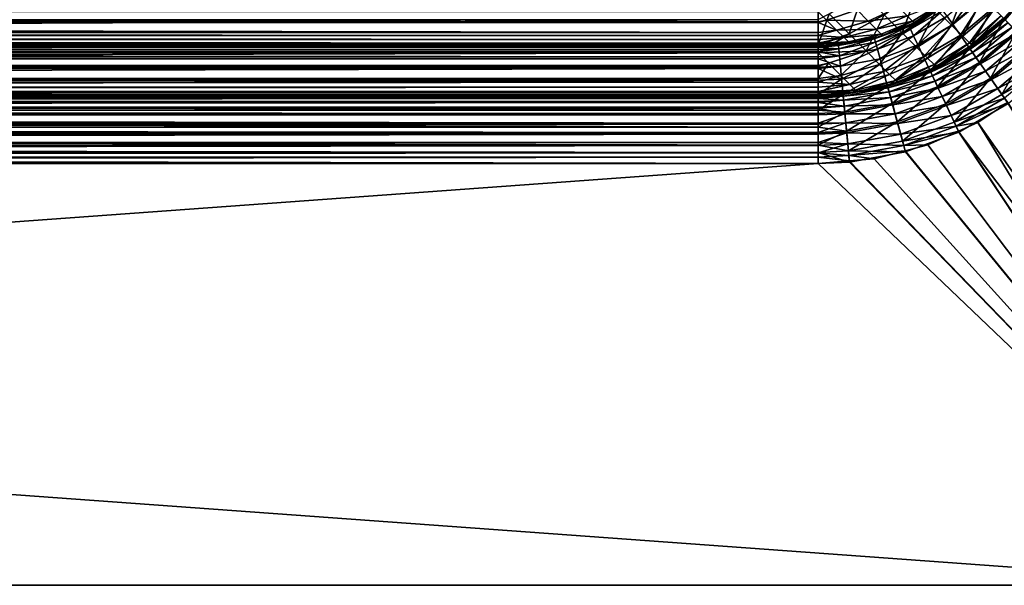
# Model space of a CAD drawing. Extents: x -104 to 104, y -202 to 202.
# Drawn here: x 58 to 88, y -202 to -185 of the extents above; entities that cross this region are included whole.
import ezdxf

# ---------------------------------------------------------------- set-up
doc = ezdxf.new("R2010")
doc.units = 0
doc.layers.add('L1', color=7, linetype='CONTINUOUS')

msp = doc.modelspace()

# ---------------------------------------------------------------- linework, layer by layer
at = {"layer": 'L1', "color": 7}
for points in [[(86.56392, -184.0639, 3.273352), (86.0741, -185.365, 4.393983), (85.61093, -184.9018, 3.332947)], [(87.03301, -184.533, 4.347936), (86.0741, -185.365, 4.393983), (86.56392, -184.0639, 3.273352)], [(87.66344, -185.1634, 38.09763), (88.60609, -184.1428, 38.45413), (87.70949, -185.2095, 38.45413)], [(88.05792, -185.5579, 41.15738), (88.56972, -184.1173, 40.84534), (87.67805, -185.1781, 40.84534)], [(83.36542, -184.4021, 1.827057), (82.9403, -185.6335, 2.950682), (82.33437, -185.0276, 2.22646)], [(84.01326, -185.0499, 2.601379), (82.9403, -185.6335, 2.950682), (83.36542, -184.4021, 1.827057)], [(85.03545, -184.3264, 2.38821), (84.56687, -185.6035, 3.510229), (84.01326, -185.0499, 2.601379)], [(85.61093, -184.9018, 3.332947), (84.56687, -185.6035, 3.510229), (85.03545, -184.3264, 2.38821)], [(86.11397, -185.3536, 39.97002), (86.83846, -184.3385, 39.43281), (85.93454, -185.0983, 39.43281)], [(87.05911, -184.5591, 39.97002), (86.83846, -184.3385, 39.43281), (86.11397, -185.3536, 39.97002)], [(83.5233, -185.2428, 5.363775), (84.44761, -184.8212, 5.181405), (83.1847, -184.9042, 4.588091)], [(83.5233, -185.2428, 5.363775), (84.71286, -185.0864, 6.080986), (84.44761, -184.8212, 5.181405)], [(84.87469, -185.2482, 7.028387), (85.75414, -184.7093, 6.990022), (84.71286, -185.0864, 6.080986)], [(84.9437, -185.2791, 37.9), (84.77437, -185.3958, 38.23879), (85.73753, -184.818, 37.9)], [(85.73753, -184.818, 37.9), (84.77437, -185.3958, 38.23879), (85.74672, -184.831, 38.23879)], [(84.82189, -185.4968, 38.84994), (85.74672, -184.831, 38.23879), (84.77437, -185.3958, 38.23879)], [(85.8109, -184.9224, 38.84994), (85.74672, -184.831, 38.23879), (84.82189, -185.4968, 38.84994)], [(84.87469, -185.2482, 7.028387), (84.94995, -185.2899, 8), (85.75414, -184.7093, 6.990022)], [(84.94995, -185.2899, 8), (84.9437, -185.2791, 37.9), (85.81068, -184.7658, 8)], [(85.81068, -184.7658, 8), (84.9437, -185.2791, 37.9), (85.73753, -184.818, 37.9)], [(84.94995, -185.2899, 8), (85.81068, -184.7658, 8), (85.75414, -184.7093, 6.990022)], [(87.03301, -184.533, 4.347936), (86.41344, -185.7044, 5.544877), (86.0741, -185.365, 4.393983)], [(86.34383, -185.6806, 40.44558), (87.05911, -184.5591, 39.97002), (86.11397, -185.3536, 39.97002)], [(87.34178, -184.8418, 40.44558), (87.05911, -184.5591, 39.97002), (86.34383, -185.6806, 40.44558)], [(87.37668, -184.8767, 5.513527), (86.41344, -185.7044, 5.544877), (87.03301, -184.533, 4.347936)], [(-82, -185.2686, 5.011685), (82, -185.2686, 5.011685), (-82, -184.9582, 4.505171)], [(-82, -184.9582, 4.505171), (82, -185.2686, 5.011685), (82, -184.9582, 4.505171)], [(82.25393, -185.213, 4.910158), (83.1847, -184.9042, 4.588091), (82, -184.9582, 4.505171)], [(82, -184.9582, 4.505171), (82, -185.2686, 5.011685), (82.25393, -185.213, 4.910158)], [(82.9403, -185.6335, 2.950682), (82, -185.9721, 3.297718), (82.33437, -185.0276, 2.22646)], [(82.33437, -185.0276, 2.22646), (82, -185.9721, 3.297718), (82, -185.1949, 2.387675)], [(82.25393, -185.213, 4.910158), (83.5233, -185.2428, 5.363775), (83.1847, -184.9042, 4.588091)], [(84.01326, -185.0499, 2.601379), (83.45809, -186.1513, 3.800728), (82.9403, -185.6335, 2.950682)], [(84.56687, -185.6035, 3.510229), (83.45809, -186.1513, 3.800728), (84.01326, -185.0499, 2.601379)], [(83.77138, -185.4909, 6.205151), (84.71286, -185.0864, 6.080986), (83.5233, -185.2428, 5.363775)], [(83.77138, -185.4909, 6.205151), (84.87469, -185.2482, 7.028387), (84.71286, -185.0864, 6.080986)], [(85.61093, -184.9018, 3.332947), (85.01245, -186.0491, 4.53096), (84.56687, -185.6035, 3.510229)], [(84.91345, -185.6914, 39.43281), (85.8109, -184.9224, 38.84994), (84.82189, -185.4968, 38.84994)], [(85.93454, -185.0983, 39.43281), (85.8109, -184.9224, 38.84994), (84.91345, -185.6914, 39.43281)], [(85.04631, -185.9737, 39.97002), (85.93454, -185.0983, 39.43281), (84.91345, -185.6914, 39.43281)], [(86.0741, -185.365, 4.393983), (85.01245, -186.0491, 4.53096), (85.61093, -184.9018, 3.332947)], [(86.11397, -185.3536, 39.97002), (85.93454, -185.0983, 39.43281), (85.04631, -185.9737, 39.97002)], [(86.61728, -186.0697, 40.84534), (87.34178, -184.8418, 40.44558), (86.34383, -185.6806, 40.44558)], [(87.37668, -184.8767, 5.513527), (86.62048, -185.9114, 6.756951), (86.41344, -185.7044, 5.544877)], [(87.67805, -185.1781, 40.84534), (87.34178, -184.8418, 40.44558), (86.61728, -186.0697, 40.84534)], [(87.58637, -185.0864, 6.741078), (86.62048, -185.9114, 6.756951), (87.37668, -184.8767, 5.513527)], [(87.58637, -185.0864, 6.741078), (86.70151, -185.9712, 8), (86.62048, -185.9114, 6.756951)], [(87.65686, -185.1569, 8), (86.70151, -185.9712, 8), (87.58637, -185.0864, 6.741078)], [(82, -185.9721, 3.297718), (-82, -185.9721, 3.297718), (82, -185.1949, 2.387675)], [(82, -185.1949, 2.387675), (-82, -185.9721, 3.297718), (-82, -185.1949, 2.387675)], [(-82, -185.2915, 5.049062), (82, -185.2915, 5.049062), (-82, -185.2686, 5.011685)], [(-82, -185.2686, 5.011685), (82, -185.2915, 5.049062), (82, -185.2686, 5.011685)], [(-82, -185.5961, 5.784339), (82, -185.5961, 5.784339), (-82, -185.2915, 5.049062)], [(-82, -185.2915, 5.049062), (82, -185.5961, 5.784339), (82, -185.2915, 5.049062)], [(82.25393, -185.213, 4.910158), (82, -185.2686, 5.011685), (82, -185.2915, 5.049062)], [(82.25393, -185.213, 4.910158), (82, -185.2915, 5.049062), (82.56058, -185.5197, 5.612621)], [(82.56058, -185.5197, 5.612621), (82, -185.2915, 5.049062), (82, -185.5961, 5.784339)], [(82.56058, -185.5197, 5.612621), (83.5233, -185.2428, 5.363775), (82.25393, -185.213, 4.910158)], [(82.56058, -185.5197, 5.612621), (83.77138, -185.4909, 6.205151), (83.5233, -185.2428, 5.363775)], [(84.77437, -185.3958, 38.23879), (84.76757, -185.3814, 37.9), (83.71939, -185.785, 38.23879)], [(84.76757, -185.3814, 37.9), (84.00195, -185.6638, 37.9), (83.71939, -185.785, 38.23879)], [(83.74884, -185.8927, 38.84994), (84.77437, -185.3958, 38.23879), (83.71939, -185.785, 38.23879)], [(84.82189, -185.4968, 38.84994), (84.77437, -185.3958, 38.23879), (83.74884, -185.8927, 38.84994)], [(83.92274, -185.6423, 7.091253), (84.87469, -185.2482, 7.028387), (83.77138, -185.4909, 6.205151)], [(83.92274, -185.6423, 7.091253), (84.00755, -185.6793, 8), (84.87469, -185.2482, 7.028387)], [(84.00755, -185.6793, 8), (84.00195, -185.6638, 37.9), (84.92909, -185.3026, 8)], [(84.92909, -185.3026, 8), (84.00195, -185.6638, 37.9), (84.76757, -185.3814, 37.9)], [(84.00755, -185.6793, 8), (84.92909, -185.3026, 8), (84.87469, -185.2482, 7.028387)], [(84.9437, -185.2791, 37.9), (84.76757, -185.3814, 37.9), (84.77437, -185.3958, 38.23879)], [(84.94995, -185.2899, 8), (84.76757, -185.3814, 37.9), (84.9437, -185.2791, 37.9)], [(84.92909, -185.3026, 8), (84.76757, -185.3814, 37.9), (84.94995, -185.2899, 8)], [(84.92909, -185.3026, 8), (84.94995, -185.2899, 8), (84.87469, -185.2482, 7.028387)], [(86.0741, -185.365, 4.393983), (85.3389, -186.3756, 5.638137), (85.01245, -186.0491, 4.53096)], [(85.21651, -186.3354, 40.44558), (86.11397, -185.3536, 39.97002), (85.04631, -185.9737, 39.97002)], [(86.34383, -185.6806, 40.44558), (86.11397, -185.3536, 39.97002), (85.21651, -186.3354, 40.44558)], [(86.41344, -185.7044, 5.544877), (85.3389, -186.3756, 5.638137), (86.0741, -185.365, 4.393983)], [(86.69594, -185.9646, 37.9), (87.66344, -185.1634, 38.09763), (86.6054, -186.0528, 38.09763)], [(87.66344, -185.1634, 38.09763), (87.70949, -185.2095, 38.45413), (86.6054, -186.0528, 38.09763)], [(86.6054, -186.0528, 38.09763), (87.70949, -185.2095, 38.45413), (86.64284, -186.1061, 38.45413)], [(86.92618, -186.5093, 41.15738), (87.67805, -185.1781, 40.84534), (86.61728, -186.0697, 40.84534)], [(87.70949, -185.2095, 38.45413), (87.79818, -185.2982, 38.79414), (86.64284, -186.1061, 38.45413)], [(86.64284, -186.1061, 38.45413), (87.79818, -185.2982, 38.79414), (86.71497, -186.2087, 38.79414)], [(86.69594, -185.9646, 37.9), (86.70151, -185.9712, 8), (87.65686, -185.1569, 8)], [(86.69594, -185.9646, 37.9), (87.65686, -185.1569, 8), (87.65686, -185.1569, 37.9)], [(87.65686, -185.1569, 37.9), (87.66344, -185.1634, 38.09763), (86.69594, -185.9646, 37.9)], [(87.79818, -185.2982, 38.79414), (87.92689, -185.4269, 39.10751), (86.71497, -186.2087, 38.79414)], [(86.71497, -186.2087, 38.79414), (87.92689, -185.4269, 39.10751), (86.81963, -186.3576, 39.10751)], [(87.92689, -185.4269, 39.10751), (88.09178, -185.5918, 39.38492), (86.81963, -186.3576, 39.10751)], [(88.05792, -185.5579, 41.15738), (87.67805, -185.1781, 40.84534), (86.92618, -186.5093, 41.15738)], [(-82, -185.6819, 5.99139), (82, -185.6819, 5.99139), (-82, -185.5961, 5.784339)], [(-82, -185.5961, 5.784339), (82, -185.6819, 5.99139), (82, -185.5961, 5.784339)], [(-82, -185.8126, 6.536068), (82, -185.8126, 6.536068), (-82, -185.6819, 5.99139)], [(-82, -185.6819, 5.99139), (82, -185.8126, 6.536068), (82, -185.6819, 5.99139)], [(82.56058, -185.5197, 5.612621), (82, -185.6819, 5.99139), (82.78524, -185.7443, 6.374576)], [(82.56058, -185.5197, 5.612621), (82, -185.5961, 5.784339), (82, -185.6819, 5.99139)], [(83.45809, -186.1513, 3.800728), (82, -186.2178, 3.698672), (82.9403, -185.6335, 2.950682)], [(82.9403, -185.6335, 2.950682), (82, -186.2178, 3.698672), (82, -186.0059, 3.352884)], [(82.9403, -185.6335, 2.950682), (82, -186.0059, 3.352884), (82, -185.9721, 3.297718)], [(82.78524, -185.7443, 6.374576), (82, -185.6819, 5.99139), (82, -185.8126, 6.536068)], [(82.78524, -185.7443, 6.374576), (83.77138, -185.4909, 6.205151), (82.56058, -185.5197, 5.612621)], [(82.78524, -185.7443, 6.374576), (83.92274, -185.6423, 7.091253), (83.77138, -185.4909, 6.205151)], [(82.92232, -185.8814, 7.177034), (83.92274, -185.6423, 7.091253), (82.78524, -185.7443, 6.374576)], [(82.92232, -185.8814, 7.177034), (83.01599, -185.9164, 8), (83.92274, -185.6423, 7.091253)], [(83.01599, -185.9164, 8), (83.01279, -185.8979, 37.9), (83.97362, -185.6931, 8)], [(83.97362, -185.6931, 8), (83.01279, -185.8979, 37.9), (83.71518, -185.7696, 37.9)], [(83.01599, -185.9164, 8), (83.97362, -185.6931, 8), (83.92274, -185.6423, 7.091253)], [(84.56687, -185.6035, 3.510229), (83.87484, -186.5681, 4.755415), (83.45809, -186.1513, 3.800728)], [(83.71939, -185.785, 38.23879), (84.00195, -185.6638, 37.9), (83.71518, -185.7696, 37.9)], [(84.00755, -185.6793, 8), (83.71518, -185.7696, 37.9), (84.00195, -185.6638, 37.9)], [(83.97362, -185.6931, 8), (83.71518, -185.7696, 37.9), (84.00755, -185.6793, 8)], [(83.80558, -186.1001, 39.43281), (84.82189, -185.4968, 38.84994), (83.74884, -185.8927, 38.84994)], [(84.91345, -185.6914, 39.43281), (84.82189, -185.4968, 38.84994), (83.80558, -186.1001, 39.43281)], [(83.88792, -186.4011, 39.97002), (84.91345, -185.6914, 39.43281), (83.80558, -186.1001, 39.43281)], [(85.01245, -186.0491, 4.53096), (83.87484, -186.5681, 4.755415), (84.56687, -185.6035, 3.510229)], [(85.04631, -185.9737, 39.97002), (84.91345, -185.6914, 39.43281), (83.88792, -186.4011, 39.97002)], [(83.97362, -185.6931, 8), (84.00755, -185.6793, 8), (83.92274, -185.6423, 7.091253)], [(85.419, -186.7657, 40.84534), (86.34383, -185.6806, 40.44558), (85.21651, -186.3354, 40.44558)], [(86.41344, -185.7044, 5.544877), (85.53807, -186.5747, 6.804169), (85.3389, -186.3756, 5.638137)], [(86.61728, -186.0697, 40.84534), (86.34383, -185.6806, 40.44558), (85.419, -186.7657, 40.84534)], [(86.62048, -185.9114, 6.756951), (85.53807, -186.5747, 6.804169), (86.41344, -185.7044, 5.544877)], [(86.81963, -186.3576, 39.10751), (88.09178, -185.5918, 39.38492), (86.95371, -186.5484, 39.38492)], [(87.26133, -186.9861, 41.37241), (88.05792, -185.5579, 41.15738), (86.92618, -186.5093, 41.15738)], [(88.09178, -185.5918, 39.38492), (88.28794, -185.7879, 39.61812), (86.95371, -186.5484, 39.38492)], [(88.47006, -185.9701, 41.37241), (88.05792, -185.5579, 41.15738), (87.26133, -186.9861, 41.37241)], [(-82, -185.92, 6.983176), (82, -185.92, 6.983176), (-82, -185.8126, 6.536068)], [(-82, -185.8126, 6.536068), (82, -185.92, 6.983176), (82, -185.8126, 6.536068)], [(-82, -185.9427, 7.271676), (82, -185.9427, 7.271676), (-82, -185.92, 6.983176)], [(-82, -185.92, 6.983176), (82, -185.9427, 7.271676), (82, -185.92, 6.983176)], [(-82, -186, 8), (82, -186, 8), (-82, -185.9427, 7.271676)], [(-82, -185.9427, 7.271676), (82, -186, 8), (82, -185.9427, 7.271676)], [(82, -186.0059, 3.352884), (-82, -186.0059, 3.352884), (82, -185.9721, 3.297718)], [(82, -185.9721, 3.297718), (-82, -186.0059, 3.352884), (-82, -185.9721, 3.297718)], [(82, -186, 37.9), (-82, -186, 37.9), (82, -186.016, 38.23879)], [(82, -186.016, 38.23879), (-82, -186, 37.9), (-82, -186.016, 38.23879)], [(-82, -186, 37.9), (82, -186, 37.9), (-82, -186, 8)], [(-82, -186, 8), (82, -186, 37.9), (82, -186, 8)], [(82, -186.2178, 3.698672), (-82, -186.2178, 3.698672), (82, -186.0059, 3.352884)], [(82, -186.0059, 3.352884), (-82, -186.2178, 3.698672), (-82, -186.0059, 3.352884)], [(82, -186.016, 38.23879), (-82, -186.016, 38.23879), (82, -186.0566, 38.46093)], [(82, -186.0566, 38.46093), (-82, -186.016, 38.23879), (-82, -186.0566, 38.46093)], [(82.78524, -185.7443, 6.374576), (82, -185.92, 6.983176), (82.92232, -185.8814, 7.177034)], [(82.78524, -185.7443, 6.374576), (82, -185.8126, 6.536068), (82, -185.92, 6.983176)], [(82, -186, 8), (82.96839, -185.9275, 8), (82.92232, -185.8814, 7.177034)], [(82.92232, -185.8814, 7.177034), (82, -185.92, 6.983176), (82, -185.9427, 7.271676)], [(82.92232, -185.8814, 7.177034), (82, -185.9427, 7.271676), (82, -186, 8)], [(82, -186, 8), (82, -186, 37.9), (82.96839, -185.9275, 8)], [(82.96839, -185.9275, 8), (82, -186, 37.9), (82.6117, -185.9712, 37.9)], [(82.61321, -185.9871, 38.23879), (82.6117, -185.9712, 37.9), (82, -186.016, 38.23879)], [(82, -186.016, 38.23879), (82.6117, -185.9712, 37.9), (82, -186, 37.9)], [(82.62371, -186.0982, 38.84994), (82.61321, -185.9871, 38.23879), (82, -186.0566, 38.46093)], [(82, -186.0566, 38.46093), (82.61321, -185.9871, 38.23879), (82, -186.016, 38.23879)], [(82.61321, -185.9871, 38.23879), (83.01279, -185.8979, 37.9), (82.6117, -185.9712, 37.9)], [(83.01599, -185.9164, 8), (82.6117, -185.9712, 37.9), (83.01279, -185.8979, 37.9)], [(82.96839, -185.9275, 8), (82.6117, -185.9712, 37.9), (83.01599, -185.9164, 8)], [(83.71939, -185.785, 38.23879), (83.71518, -185.7696, 37.9), (82.61321, -185.9871, 38.23879)], [(82.61321, -185.9871, 38.23879), (83.71518, -185.7696, 37.9), (83.01279, -185.8979, 37.9)], [(82.62371, -186.0982, 38.84994), (83.71939, -185.785, 38.23879), (82.61321, -185.9871, 38.23879)], [(83.74884, -185.8927, 38.84994), (83.71939, -185.785, 38.23879), (82.62371, -186.0982, 38.84994)], [(82.64395, -186.3123, 39.43281), (83.74884, -185.8927, 38.84994), (82.62371, -186.0982, 38.84994)], [(83.80558, -186.1001, 39.43281), (83.74884, -185.8927, 38.84994), (82.64395, -186.3123, 39.43281)], [(82.96839, -185.9275, 8), (83.01599, -185.9164, 8), (82.92232, -185.8814, 7.177034)], [(83.99341, -186.7867, 40.44558), (85.04631, -185.9737, 39.97002), (83.88792, -186.4011, 39.97002)], [(85.21651, -186.3354, 40.44558), (85.04631, -185.9737, 39.97002), (83.99341, -186.7867, 40.44558)], [(86.62048, -185.9114, 6.756951), (85.63071, -186.6261, 8), (85.53807, -186.5747, 6.804169)], [(86.69008, -185.981, 8), (85.63071, -186.6261, 8), (86.62048, -185.9114, 6.756951)], [(86.60004, -186.0452, 37.9), (85.63071, -186.6261, 8), (86.69008, -185.981, 8)], [(86.60004, -186.0452, 37.9), (86.69008, -185.981, 8), (86.69594, -185.9646, 37.9)], [(86.69594, -185.9646, 37.9), (86.6054, -186.0528, 38.09763), (86.60004, -186.0452, 37.9)], [(86.70151, -185.9712, 8), (86.69008, -185.981, 8), (86.62048, -185.9114, 6.756951)], [(86.69008, -185.981, 8), (86.70151, -185.9712, 8), (86.69594, -185.9646, 37.9)], [(86.95371, -186.5484, 39.38492), (88.28794, -185.7879, 39.61812), (87.11323, -186.7754, 39.61812)], [(88.28794, -185.7879, 39.61812), (88.50953, -186.0095, 39.80014), (87.11323, -186.7754, 39.61812)], [(87.11323, -186.7754, 39.61812), (88.50953, -186.0095, 39.80014), (87.29342, -187.0318, 39.80014)], [(87.61275, -187.4861, 41.48402), (88.47006, -185.9701, 41.37241), (87.26133, -186.9861, 41.37241)], [(88.50953, -186.0095, 39.80014), (88.74995, -186.2499, 39.92557), (87.29342, -187.0318, 39.80014)], [(88.90222, -186.4022, 41.48402), (88.47006, -185.9701, 41.37241), (87.61275, -187.4861, 41.48402)], [(82, -186.0566, 38.46093), (-82, -186.0566, 38.46093), (82, -186.1276, 38.84994)], [(82, -186.1276, 38.84994), (-82, -186.0566, 38.46093), (-82, -186.1276, 38.84994)], [(82, -186.1276, 38.84994), (-82, -186.1276, 38.84994), (82, -186.1862, 39.00877)], [(82, -186.1862, 39.00877), (-82, -186.1276, 38.84994), (-82, -186.1862, 39.00877)], [(82, -186.1862, 39.00877), (-82, -186.1862, 39.00877), (82, -186.3426, 39.43281)], [(82, -186.3426, 39.43281), (-82, -186.1862, 39.00877), (-82, -186.3426, 39.43281)], [(82, -186.5999, 4.322074), (-82, -186.5999, 4.322074), (82, -186.2178, 3.698672)], [(82, -186.2178, 3.698672), (-82, -186.5999, 4.322074), (-82, -186.2178, 3.698672)], [(82, -186.0566, 38.46093), (82, -186.1276, 38.84994), (82.62371, -186.0982, 38.84994)], [(82.64395, -186.3123, 39.43281), (82.62371, -186.0982, 38.84994), (82, -186.1862, 39.00877)], [(82, -186.1862, 39.00877), (82.62371, -186.0982, 38.84994), (82, -186.1276, 38.84994)], [(83.45809, -186.1513, 3.800728), (82.31253, -186.5314, 4.197117), (82, -186.2178, 3.698672)], [(82, -186.1862, 39.00877), (82, -186.3426, 39.43281), (82.64395, -186.3123, 39.43281)], [(82, -186.2178, 3.698672), (82.31253, -186.5314, 4.197117), (82, -186.5999, 4.322074)], [(82.67331, -186.6229, 39.97002), (82.64395, -186.3123, 39.43281), (82, -186.3993, 39.53036)], [(82, -186.3993, 39.53036), (82.64395, -186.3123, 39.43281), (82, -186.3426, 39.43281)], [(83.45809, -186.1513, 3.800728), (82.68995, -186.9088, 5.061687), (82.31253, -186.5314, 4.197117)], [(82.67331, -186.6229, 39.97002), (83.80558, -186.1001, 39.43281), (82.64395, -186.3123, 39.43281)], [(83.88792, -186.4011, 39.97002), (83.80558, -186.1001, 39.43281), (82.67331, -186.6229, 39.97002)], [(83.87484, -186.5681, 4.755415), (82.68995, -186.9088, 5.061687), (83.45809, -186.1513, 3.800728)], [(85.01245, -186.0491, 4.53096), (84.18016, -186.8734, 5.790955), (83.87484, -186.5681, 4.755415)], [(84.1189, -187.2454, 40.84534), (85.21651, -186.3354, 40.44558), (83.99341, -186.7867, 40.44558)], [(85.419, -186.7657, 40.84534), (85.21651, -186.3354, 40.44558), (84.1189, -187.2454, 40.84534)], [(85.3389, -186.3756, 5.638137), (84.18016, -186.8734, 5.790955), (85.01245, -186.0491, 4.53096)], [(85.62301, -186.6127, 37.9), (86.6054, -186.0528, 38.09763), (85.4102, -186.747, 38.09763)], [(86.6054, -186.0528, 38.09763), (86.64284, -186.1061, 38.45413), (85.4102, -186.747, 38.09763)], [(85.4102, -186.747, 38.09763), (86.64284, -186.1061, 38.45413), (85.43792, -186.806, 38.45413)], [(85.64773, -187.2518, 41.15738), (86.61728, -186.0697, 40.84534), (85.419, -186.7657, 40.84534)], [(86.64284, -186.1061, 38.45413), (86.71497, -186.2087, 38.79414), (85.43792, -186.806, 38.45413)], [(85.43792, -186.806, 38.45413), (86.71497, -186.2087, 38.79414), (85.49133, -186.9195, 38.79414)], [(86.71497, -186.2087, 38.79414), (86.81963, -186.3576, 39.10751), (85.49133, -186.9195, 38.79414)], [(85.62301, -186.6127, 37.9), (85.63071, -186.6261, 8), (86.60004, -186.0452, 37.9)], [(86.60004, -186.0452, 37.9), (86.6054, -186.0528, 38.09763), (85.62301, -186.6127, 37.9)], [(86.92618, -186.5093, 41.15738), (86.61728, -186.0697, 40.84534), (85.64773, -187.2518, 41.15738)], [(87.29342, -187.0318, 39.80014), (88.74995, -186.2499, 39.92557), (87.48893, -187.31, 39.92557)], [(88.74995, -186.2499, 39.92557), (89.00204, -186.502, 39.99068), (87.48893, -187.31, 39.92557)], [(82, -186.3426, 39.43281), (-82, -186.3426, 39.43281), (82, -186.3993, 39.53036)], [(82, -186.3993, 39.53036), (-82, -186.3426, 39.43281), (-82, -186.3993, 39.53036)], [(82, -186.3993, 39.53036), (-82, -186.3993, 39.53036), (82, -186.6547, 39.97002)], [(82, -186.6547, 39.97002), (-82, -186.3993, 39.53036), (-82, -186.6547, 39.97002)], [(82, -186.6281, 4.368076), (-82, -186.6281, 4.368076), (82, -186.5999, 4.322074)], [(82, -186.5999, 4.322074), (-82, -186.6281, 4.368076), (-82, -186.5999, 4.322074)], [(82, -187.0029, 5.273032), (-82, -187.0029, 5.273032), (82, -186.6281, 4.368076)], [(82, -186.6281, 4.368076), (-82, -187.0029, 5.273032), (-82, -186.6281, 4.368076)], [(82, -186.3993, 39.53036), (82, -186.6547, 39.97002), (82.67331, -186.6229, 39.97002)], [(82, -186.6281, 4.368076), (82, -186.5999, 4.322074), (82.31253, -186.5314, 4.197117)], [(82, -186.6281, 4.368076), (82.31253, -186.5314, 4.197117), (82, -187.0029, 5.273032)], [(82, -187.0029, 5.273032), (82.31253, -186.5314, 4.197117), (82.68995, -186.9088, 5.061687)], [(82.71094, -187.0209, 40.44558), (82.67331, -186.6229, 39.97002), (82, -186.6909, 40.01317)], [(82, -186.6909, 40.01317), (82.67331, -186.6229, 39.97002), (82, -186.6547, 39.97002)], [(82.71094, -187.0209, 40.44558), (83.88792, -186.4011, 39.97002), (82.67331, -186.6229, 39.97002)], [(83.87484, -186.5681, 4.755415), (82.96645, -187.1853, 5.999478), (82.68995, -186.9088, 5.061687)], [(83.99341, -186.7867, 40.44558), (83.88792, -186.4011, 39.97002), (82.71094, -187.0209, 40.44558)], [(84.18016, -186.8734, 5.790955), (82.96645, -187.1853, 5.999478), (83.87484, -186.5681, 4.755415)], [(85.3389, -186.3756, 5.638137), (84.36646, -187.0597, 6.881542), (84.18016, -186.8734, 5.790955)], [(85.53807, -186.5747, 6.804169), (84.36646, -187.0597, 6.881542), (85.3389, -186.3756, 5.638137)], [(85.53807, -186.5747, 6.804169), (84.47082, -187.1052, 8), (84.36646, -187.0597, 6.881542)], [(85.60503, -186.6417, 8), (84.47082, -187.1052, 8), (85.53807, -186.5747, 6.804169)], [(85.40624, -186.7386, 37.9), (85.60503, -186.6417, 8), (85.62301, -186.6127, 37.9)], [(85.62301, -186.6127, 37.9), (85.4102, -186.747, 38.09763), (85.40624, -186.7386, 37.9)], [(85.49133, -186.9195, 38.79414), (86.81963, -186.3576, 39.10751), (85.56883, -187.0842, 39.10751)], [(85.63071, -186.6261, 8), (85.60503, -186.6417, 8), (85.53807, -186.5747, 6.804169)], [(86.81963, -186.3576, 39.10751), (86.95371, -186.5484, 39.38492), (85.56883, -187.0842, 39.10751)], [(85.56883, -187.0842, 39.10751), (86.95371, -186.5484, 39.38492), (85.66812, -187.2952, 39.38492)], [(85.62301, -186.6127, 37.9), (85.60503, -186.6417, 8), (85.63071, -186.6261, 8)], [(85.8959, -187.7792, 41.37241), (86.92618, -186.5093, 41.15738), (85.64773, -187.2518, 41.15738)], [(86.95371, -186.5484, 39.38492), (87.11323, -186.7754, 39.61812), (85.66812, -187.2952, 39.38492)], [(87.26133, -186.9861, 41.37241), (86.92618, -186.5093, 41.15738), (85.8959, -187.7792, 41.37241)], [(87.48893, -187.31, 39.92557), (89.00204, -186.502, 39.99068), (87.69391, -187.6016, 39.99068)], [(89.14178, -186.6418, 41.5), (88.90222, -186.4022, 41.48402), (87.61275, -187.4861, 41.48402)], [(82, -186.6547, 39.97002), (-82, -186.6547, 39.97002), (82, -186.6909, 40.01317)], [(82, -186.6909, 40.01317), (-82, -186.6547, 39.97002), (-82, -186.6909, 40.01317)], [(-82, -187.0544, 40.44558), (82, -187.0544, 40.44558), (82, -186.6909, 40.01317)], [(82, -186.6909, 40.01317), (-82, -186.6909, 40.01317), (-82, -187.0544, 40.44558)], [(82, -186.6909, 40.01317), (82, -187.0544, 40.44558), (82.71094, -187.0209, 40.44558)], [(82, -187.0029, 5.273032), (82.68995, -186.9088, 5.061687), (82, -187.1085, 5.527864)], [(82, -187.1085, 5.527864), (82.68995, -186.9088, 5.061687), (82.96645, -187.1853, 5.999478)], [(82.75568, -187.4943, 40.84534), (83.99341, -186.7867, 40.44558), (82.71094, -187.0209, 40.44558)], [(84.1189, -187.2454, 40.84534), (83.99341, -186.7867, 40.44558), (82.75568, -187.4943, 40.84534)], [(84.18016, -186.8734, 5.790955), (83.13516, -187.354, 6.987119), (82.96645, -187.1853, 5.999478)], [(84.36646, -187.0597, 6.881542), (83.13516, -187.354, 6.987119), (84.18016, -186.8734, 5.790955)], [(84.46395, -187.0862, 37.9), (85.4102, -186.747, 38.09763), (84.11344, -187.2254, 38.09763)], [(85.4102, -186.747, 38.09763), (85.43792, -186.806, 38.45413), (84.11344, -187.2254, 38.09763)], [(84.11344, -187.2254, 38.09763), (85.43792, -186.806, 38.45413), (84.13062, -187.2883, 38.45413)], [(84.26065, -187.7636, 41.15738), (85.419, -186.7657, 40.84534), (84.1189, -187.2454, 40.84534)], [(85.43792, -186.806, 38.45413), (85.49133, -186.9195, 38.79414), (84.13062, -187.2883, 38.45413)], [(84.13062, -187.2883, 38.45413), (85.49133, -186.9195, 38.79414), (84.16373, -187.4092, 38.79414)], [(85.49133, -186.9195, 38.79414), (85.56883, -187.0842, 39.10751), (84.16373, -187.4092, 38.79414)], [(85.64773, -187.2518, 41.15738), (85.419, -186.7657, 40.84534), (84.26065, -187.7636, 41.15738)], [(84.46395, -187.0862, 37.9), (84.47082, -187.1052, 8), (85.40624, -186.7386, 37.9)], [(85.40624, -186.7386, 37.9), (85.4102, -186.747, 38.09763), (84.46395, -187.0862, 37.9)], [(85.40624, -186.7386, 37.9), (84.47082, -187.1052, 8), (85.60503, -186.6417, 8)], [(85.66812, -187.2952, 39.38492), (87.11323, -186.7754, 39.61812), (85.78624, -187.5462, 39.61812)], [(87.11323, -186.7754, 39.61812), (87.29342, -187.0318, 39.80014), (85.78624, -187.5462, 39.61812)], [(89.14178, -186.6418, 41.5), (87.61275, -187.4861, 41.48402), (87.80755, -187.7633, 41.5)], [(82, -187.1085, 5.527864), (-82, -187.1085, 5.527864), (82, -187.0029, 5.273032)], [(82, -187.0029, 5.273032), (-82, -187.1085, 5.527864), (-82, -187.0029, 5.273032)], [(-82, -187.4868, 40.80907), (82, -187.4868, 40.80907), (82, -187.0544, 40.44558)], [(-82, -187.4868, 40.80907), (82, -187.0544, 40.44558), (-82, -187.0544, 40.44558)], [(82, -187.2694, 6.198237), (-82, -187.2694, 6.198237), (82, -187.1085, 5.527864)], [(82, -187.1085, 5.527864), (-82, -187.2694, 6.198237), (-82, -187.1085, 5.527864)], [(82.75568, -187.4943, 40.84534), (82.71094, -187.0209, 40.44558), (82, -187.4868, 40.80907)], [(82, -187.4868, 40.80907), (82.71094, -187.0209, 40.44558), (82, -187.0544, 40.44558)], [(82, -187.1085, 5.527864), (82.96645, -187.1853, 5.999478), (82, -187.2694, 6.198237)], [(82, -187.2694, 6.198237), (82.96645, -187.1853, 5.999478), (82, -187.4015, 6.748524)], [(82, -187.4015, 6.748524), (82.96645, -187.1853, 5.999478), (83.13516, -187.354, 6.987119)], [(83.24651, -187.3743, 37.9), (84.11344, -187.2254, 38.09763), (82.75374, -187.4738, 38.09763)], [(84.11344, -187.2254, 38.09763), (84.13062, -187.2883, 38.45413), (82.75374, -187.4738, 38.09763)], [(84.36646, -187.0597, 6.881542), (83.25044, -187.3971, 8), (83.13516, -187.354, 6.987119)], [(83.24651, -187.3743, 37.9), (83.25044, -187.3971, 8), (84.11098, -187.2165, 37.9)], [(84.11098, -187.2165, 37.9), (84.11344, -187.2254, 38.09763), (83.24651, -187.3743, 37.9)], [(84.42907, -187.1223, 8), (83.25044, -187.3971, 8), (84.36646, -187.0597, 6.881542)], [(84.11098, -187.2165, 37.9), (83.25044, -187.3971, 8), (84.42907, -187.1223, 8)], [(84.11098, -187.2165, 37.9), (84.42907, -187.1223, 8), (84.46395, -187.0862, 37.9)], [(84.46395, -187.0862, 37.9), (84.11344, -187.2254, 38.09763), (84.11098, -187.2165, 37.9)], [(84.16373, -187.4092, 38.79414), (85.56883, -187.0842, 39.10751), (84.21175, -187.5848, 39.10751)], [(85.56883, -187.0842, 39.10751), (85.66812, -187.2952, 39.38492), (84.21175, -187.5848, 39.10751)], [(84.47082, -187.1052, 8), (84.42907, -187.1223, 8), (84.36646, -187.0597, 6.881542)], [(84.46395, -187.0862, 37.9), (84.42907, -187.1223, 8), (84.47082, -187.1052, 8)], [(85.78624, -187.5462, 39.61812), (87.29342, -187.0318, 39.80014), (85.91966, -187.8297, 39.80014)], [(86.15612, -188.3322, 41.48402), (87.26133, -186.9861, 41.37241), (85.8959, -187.7792, 41.37241)], [(87.29342, -187.0318, 39.80014), (87.48893, -187.31, 39.92557), (85.91966, -187.8297, 39.80014)], [(87.61275, -187.4861, 41.48402), (87.26133, -186.9861, 41.37241), (86.15612, -188.3322, 41.48402)], [(82, -187.4015, 6.748524), (-82, -187.4015, 6.748524), (82, -187.2694, 6.198237)], [(82, -187.2694, 6.198237), (-82, -187.4015, 6.748524), (-82, -187.2694, 6.198237)], [(82, -187.4295, 7.103601), (-82, -187.4295, 7.103601), (82, -187.4015, 6.748524)], [(82, -187.4015, 6.748524), (-82, -187.4295, 7.103601), (-82, -187.4015, 6.748524)], [(82, -187.5, 8), (-82, -187.5, 8), (82, -187.4295, 7.103601)], [(82, -187.4295, 7.103601), (-82, -187.5, 8), (-82, -187.4295, 7.103601)], [(-82, -187.53, 40.84534), (82, -187.53, 40.84534), (-82, -187.4868, 40.80907)], [(82, -187.53, 40.84534), (82, -187.4868, 40.80907), (-82, -187.4868, 40.80907)], [(-82, -187.5, 37.9), (-82, -187.5, 8), (82, -187.5, 37.9)], [(82, -187.5, 37.9), (-82, -187.5, 8), (82, -187.5, 8)], [(-82, -187.5, 37.9), (82, -187.5, 37.9), (-82, -187.5093, 38.09763)], [(-82, -187.5093, 38.09763), (82, -187.5, 37.9), (82, -187.5093, 38.09763)], [(-82, -187.5093, 38.09763), (82, -187.5093, 38.09763), (-82, -187.533, 38.22721)], [(-82, -187.533, 38.22721), (82, -187.5093, 38.09763), (82, -187.533, 38.22721)], [(-82, -187.9696, 41.10072), (82, -187.9696, 41.10072), (-82, -187.53, 40.84534)], [(-82, -187.53, 40.84534), (82, -187.9696, 41.10072), (82, -187.53, 40.84534)], [(-82, -187.533, 38.22721), (82, -187.533, 38.22721), (-82, -187.5744, 38.45413)], [(-82, -187.5744, 38.45413), (82, -187.533, 38.22721), (82, -187.5744, 38.45413)], [(82, -187.4015, 6.748524), (83.13516, -187.354, 6.987119), (82, -187.4295, 7.103601)], [(82, -187.4295, 7.103601), (83.13516, -187.354, 6.987119), (83.19186, -187.4107, 8)], [(82, -187.4295, 7.103601), (83.19186, -187.4107, 8), (82, -187.5, 8)], [(82.75287, -187.4645, 37.9), (82, -187.5, 8), (83.19186, -187.4107, 8)], [(82, -187.5, 37.9), (82, -187.5, 8), (82.75287, -187.4645, 37.9)], [(82.75287, -187.4645, 37.9), (82.75374, -187.4738, 38.09763), (82, -187.5093, 38.09763)], [(82.75287, -187.4645, 37.9), (82, -187.5093, 38.09763), (82, -187.5, 37.9)], [(82, -187.533, 38.22721), (82, -187.5093, 38.09763), (82.75374, -187.4738, 38.09763)], [(82.75374, -187.4738, 38.09763), (82.75987, -187.5386, 38.45413), (82, -187.533, 38.22721)], [(82, -187.4868, 40.80907), (82, -187.53, 40.84534), (82.75568, -187.4943, 40.84534)], [(82.80624, -188.0292, 41.15738), (82.75568, -187.4943, 40.84534), (82, -187.9696, 41.10072)], [(82, -187.9696, 41.10072), (82.75568, -187.4943, 40.84534), (82, -187.53, 40.84534)], [(82, -187.533, 38.22721), (82.75987, -187.5386, 38.45413), (82, -187.5744, 38.45413)], [(82, -187.6086, 38.54679), (82, -187.5744, 38.45413), (82.75987, -187.5386, 38.45413)], [(82.75987, -187.5386, 38.45413), (82.77167, -187.6635, 38.79414), (82, -187.6086, 38.54679)], [(82.75287, -187.4645, 37.9), (83.19186, -187.4107, 8), (83.24651, -187.3743, 37.9)], [(83.24651, -187.3743, 37.9), (82.75374, -187.4738, 38.09763), (82.75287, -187.4645, 37.9)], [(82.75374, -187.4738, 38.09763), (84.13062, -187.2883, 38.45413), (82.75987, -187.5386, 38.45413)], [(82.80624, -188.0292, 41.15738), (84.1189, -187.2454, 40.84534), (82.75568, -187.4943, 40.84534)], [(84.13062, -187.2883, 38.45413), (84.16373, -187.4092, 38.79414), (82.75987, -187.5386, 38.45413)], [(82.75987, -187.5386, 38.45413), (84.16373, -187.4092, 38.79414), (82.77167, -187.6635, 38.79414)], [(84.16373, -187.4092, 38.79414), (84.21175, -187.5848, 39.10751), (82.77167, -187.6635, 38.79414)], [(84.26065, -187.7636, 41.15738), (84.1189, -187.2454, 40.84534), (82.80624, -188.0292, 41.15738)], [(83.25044, -187.3971, 8), (83.19186, -187.4107, 8), (83.13516, -187.354, 6.987119)], [(83.24651, -187.3743, 37.9), (83.19186, -187.4107, 8), (83.25044, -187.3971, 8)], [(84.21175, -187.5848, 39.10751), (85.66812, -187.2952, 39.38492), (84.27329, -187.8097, 39.38492)], [(84.41445, -188.3258, 41.37241), (85.64773, -187.2518, 41.15738), (84.26065, -187.7636, 41.15738)], [(85.66812, -187.2952, 39.38492), (85.78624, -187.5462, 39.61812), (84.27329, -187.8097, 39.38492)], [(85.8959, -187.7792, 41.37241), (85.64773, -187.2518, 41.15738), (84.41445, -188.3258, 41.37241)], [(85.91966, -187.8297, 39.80014), (87.48893, -187.31, 39.92557), (86.06444, -188.1374, 39.92557)], [(87.48893, -187.31, 39.92557), (87.69391, -187.6016, 39.99068), (86.06444, -188.1374, 39.92557)], [(87.80755, -187.7633, 41.5), (87.61275, -187.4861, 41.48402), (86.15612, -188.3322, 41.48402)], [(-82, -187.5744, 38.45413), (82, -187.5744, 38.45413), (-82, -187.6086, 38.54679)], [(-82, -187.6086, 38.54679), (82, -187.5744, 38.45413), (82, -187.6086, 38.54679)], [(-82, -187.6086, 38.54679), (82, -187.6086, 38.54679), (-82, -187.6999, 38.79414)], [(-82, -187.6999, 38.79414), (82, -187.6086, 38.54679), (82, -187.6999, 38.79414)], [(-82, -187.6999, 38.79414), (82, -187.6999, 38.79414), (-82, -187.7329, 38.85104)], [(-82, -187.7329, 38.85104), (82, -187.6999, 38.79414), (82, -187.7329, 38.85104)], [(-82, -187.7329, 38.85104), (82, -187.7329, 38.85104), (-82, -187.8819, 39.10751)], [(-82, -187.8819, 39.10751), (82, -187.7329, 38.85104), (82, -187.8819, 39.10751)], [(82, -187.6086, 38.54679), (82.77167, -187.6635, 38.79414), (82, -187.6999, 38.79414)], [(82, -187.7329, 38.85104), (82, -187.6999, 38.79414), (82.77167, -187.6635, 38.79414)], [(82.77167, -187.6635, 38.79414), (82.7888, -187.8447, 39.10751), (82, -187.7329, 38.85104)], [(82, -187.7329, 38.85104), (82.7888, -187.8447, 39.10751), (82, -187.8819, 39.10751)], [(82.77167, -187.6635, 38.79414), (84.21175, -187.5848, 39.10751), (82.7888, -187.8447, 39.10751)], [(84.21175, -187.5848, 39.10751), (84.27329, -187.8097, 39.38492), (82.7888, -187.8447, 39.10751)], [(82.7888, -187.8447, 39.10751), (84.27329, -187.8097, 39.38492), (82.81075, -188.0768, 39.38492)], [(82.8611, -188.6095, 41.37241), (84.26065, -187.7636, 41.15738), (82.80624, -188.0292, 41.15738)], [(84.27329, -187.8097, 39.38492), (84.34649, -188.0773, 39.61812), (82.81075, -188.0768, 39.38492)], [(84.41445, -188.3258, 41.37241), (84.26065, -187.7636, 41.15738), (82.8611, -188.6095, 41.37241)], [(84.27329, -187.8097, 39.38492), (85.78624, -187.5462, 39.61812), (84.34649, -188.0773, 39.61812)], [(85.78624, -187.5462, 39.61812), (85.91966, -187.8297, 39.80014), (84.34649, -188.0773, 39.61812)], [(84.34649, -188.0773, 39.61812), (85.91966, -187.8297, 39.80014), (84.42918, -188.3796, 39.80014)], [(84.57572, -188.9153, 41.48402), (85.8959, -187.7792, 41.37241), (84.41445, -188.3258, 41.37241)], [(85.91966, -187.8297, 39.80014), (86.06444, -188.1374, 39.92557), (84.42918, -188.3796, 39.80014)], [(86.15612, -188.3322, 41.48402), (85.8959, -187.7792, 41.37241), (84.57572, -188.9153, 41.48402)], [(86.06444, -188.1374, 39.92557), (87.69391, -187.6016, 39.99068), (86.21623, -188.4599, 39.99068)], [(87.80755, -187.7633, 41.5), (86.15612, -188.3322, 41.48402), (86.30037, -188.6387, 41.5)], [(86.21623, -188.4599, 39.99068), (87.69391, -187.6016, 39.99068), (87.79022, -187.7372, 40)], [(87.79022, -187.7372, 40), (86.8735, -188.3466, 40), (86.21623, -188.4599, 39.99068)], [(86.30037, -188.6387, 41.5), (96.75147, -202.4015, 41.5), (87.80755, -187.7633, 41.5)], [(96.75147, -202.4015, 40), (86.8735, -188.3466, 40), (87.79022, -187.7372, 40)], [(-82, -187.8819, 39.10751), (82, -187.8819, 39.10751), (-82, -187.903, 39.13268)], [(82, -187.8819, 39.10751), (82, -187.903, 39.13268), (-82, -187.903, 39.13268)], [(-82, -187.903, 39.13268), (82, -187.903, 39.13268), (82, -188.1151, 39.38492)], [(-82, -187.903, 39.13268), (82, -188.1151, 39.38492), (-82, -188.1151, 39.38492)], [(-82, -188.0672, 41.15738), (82, -188.0672, 41.15738), (-82, -187.9696, 41.10072)], [(-82, -187.9696, 41.10072), (82, -188.0672, 41.15738), (82, -187.9696, 41.10072)], [(-82, -188.4912, 41.31381), (82, -188.4912, 41.31381), (-82, -188.0672, 41.15738)], [(-82, -188.0672, 41.15738), (82, -188.4912, 41.31381), (82, -188.0672, 41.15738)], [(-82, -188.1151, 39.38492), (82, -188.1151, 39.38492), (82, -188.3673, 39.59696)], [(82, -188.3673, 39.59696), (-82, -188.3673, 39.59696), (-82, -188.1151, 39.38492)], [(82, -187.903, 39.13268), (82, -187.8819, 39.10751), (82.7888, -187.8447, 39.10751)], [(82.7888, -187.8447, 39.10751), (82.81075, -188.0768, 39.38492), (82, -187.903, 39.13268)], [(82, -187.903, 39.13268), (82.81075, -188.0768, 39.38492), (82, -188.1151, 39.38492)], [(82, -187.9696, 41.10072), (82, -188.0672, 41.15738), (82.80624, -188.0292, 41.15738)], [(82.8611, -188.6095, 41.37241), (82.80624, -188.0292, 41.15738), (82, -188.4912, 41.31381)], [(82, -188.4912, 41.31381), (82.80624, -188.0292, 41.15738), (82, -188.0672, 41.15738)], [(82, -188.3673, 39.59696), (82, -188.1151, 39.38492), (82.81075, -188.0768, 39.38492)], [(82.81075, -188.0768, 39.38492), (82.83686, -188.353, 39.61812), (82, -188.3673, 39.59696)], [(82.81075, -188.0768, 39.38492), (84.34649, -188.0773, 39.61812), (82.83686, -188.353, 39.61812)], [(84.34649, -188.0773, 39.61812), (84.42918, -188.3796, 39.80014), (82.83686, -188.353, 39.61812)], [(84.42918, -188.3796, 39.80014), (86.06444, -188.1374, 39.92557), (84.51889, -188.7075, 39.92557)], [(86.06444, -188.1374, 39.92557), (86.21623, -188.4599, 39.99068), (84.51889, -188.7075, 39.92557)], [(82, -188.3925, 39.61812), (-82, -188.3925, 39.61812), (82, -188.3673, 39.59696)], [(82, -188.3673, 39.59696), (-82, -188.3925, 39.61812), (-82, -188.3673, 39.59696)], [(82, -188.649, 39.76709), (-82, -188.649, 39.76709), (82, -188.3925, 39.61812)], [(82, -188.3925, 39.61812), (-82, -188.649, 39.76709), (-82, -188.3925, 39.61812)], [(82, -188.649, 39.76709), (82, -188.3925, 39.61812), (82.83686, -188.353, 39.61812)], [(82.83686, -188.353, 39.61812), (82.86635, -188.665, 39.80014), (82, -188.649, 39.76709)], [(82, -188.3673, 39.59696), (82.83686, -188.353, 39.61812), (82, -188.3925, 39.61812)], [(82.83686, -188.353, 39.61812), (84.42918, -188.3796, 39.80014), (82.86635, -188.665, 39.80014)], [(82.91861, -189.2179, 41.48402), (84.41445, -188.3258, 41.37241), (82.8611, -188.6095, 41.37241)], [(84.42918, -188.3796, 39.80014), (84.51889, -188.7075, 39.92557), (82.86635, -188.665, 39.80014)], [(84.57572, -188.9153, 41.48402), (84.41445, -188.3258, 41.37241), (82.91861, -189.2179, 41.48402)], [(86.30037, -188.6387, 41.5), (86.15612, -188.3322, 41.48402), (84.57572, -188.9153, 41.48402)], [(86.21623, -188.4599, 39.99068), (86.8735, -188.3466, 40), (86.28701, -188.6089, 40)], [(95.5, -202.5, 40), (86.28701, -188.6089, 40), (86.8735, -188.3466, 40)], [(95.5, -202.5, 40), (86.8735, -188.3466, 40), (96.75147, -202.4015, 40)], [(-82, -188.6501, 41.37241), (82, -188.6501, 41.37241), (-82, -188.4912, 41.31381)], [(-82, -188.4912, 41.31381), (82, -188.6501, 41.37241), (82, -188.4912, 41.31381)], [(82, -188.7059, 39.80014), (-82, -188.7059, 39.80014), (82, -188.649, 39.76709)], [(82, -188.649, 39.76709), (-82, -188.7059, 39.80014), (-82, -188.649, 39.76709)], [(-82, -189.0391, 41.44345), (82, -189.0391, 41.44345), (-82, -188.6501, 41.37241)], [(-82, -188.6501, 41.37241), (82, -189.0391, 41.44345), (82, -188.6501, 41.37241)], [(82, -188.9532, 39.89139), (-82, -188.9532, 39.89139), (82, -188.7059, 39.80014)], [(82, -188.7059, 39.80014), (-82, -188.9532, 39.89139), (-82, -188.7059, 39.80014)], [(82, -188.4912, 41.31381), (82, -188.6501, 41.37241), (82.8611, -188.6095, 41.37241)], [(82.91861, -189.2179, 41.48402), (82.8611, -188.6095, 41.37241), (82, -189.0391, 41.44345)], [(82, -189.0391, 41.44345), (82.8611, -188.6095, 41.37241), (82, -188.6501, 41.37241)], [(82, -188.649, 39.76709), (82.86635, -188.665, 39.80014), (82, -188.7059, 39.80014)], [(82, -188.9532, 39.89139), (82, -188.7059, 39.80014), (82.86635, -188.665, 39.80014)], [(82.86635, -188.665, 39.80014), (82.89835, -189.0035, 39.92557), (82, -188.9532, 39.89139)], [(82.86635, -188.665, 39.80014), (84.51889, -188.7075, 39.92557), (82.89835, -189.0035, 39.92557)], [(84.51889, -188.7075, 39.92557), (84.61297, -189.0514, 39.99068), (82.89835, -189.0035, 39.92557)], [(84.51889, -188.7075, 39.92557), (86.21623, -188.4599, 39.99068), (84.61297, -189.0514, 39.99068)], [(86.30037, -188.6387, 41.5), (84.57572, -188.9153, 41.48402), (84.66512, -189.242, 41.5)], [(86.21623, -188.4599, 39.99068), (86.28701, -188.6089, 40), (84.61297, -189.0514, 39.99068)], [(84.61297, -189.0514, 39.99068), (86.28701, -188.6089, 40), (85.34855, -189.0286, 40)], [(84.66512, -189.242, 41.5), (95.5, -202.5, 41.5), (86.30037, -188.6387, 41.5)], [(85.34855, -189.0286, 40), (86.28701, -188.6089, 40), (95.5, -202.5, 40)], [(86.30037, -188.6387, 41.5), (95.5, -202.5, 41.5), (96.75147, -202.4015, 41.5)], [(82, -189.0459, 39.92557), (-82, -189.0459, 39.92557), (82, -188.9532, 39.89139)], [(82, -188.9532, 39.89139), (-82, -189.0459, 39.92557), (-82, -188.9532, 39.89139)], [(-82, -189.2612, 41.48402), (82, -189.2612, 41.48402), (-82, -189.0391, 41.44345)], [(-82, -189.0391, 41.44345), (82, -189.2612, 41.48402), (82, -189.0391, 41.44345)], [(82, -189.2728, 39.96702), (-82, -189.2728, 39.96702), (82, -189.0459, 39.92557)], [(82, -189.0459, 39.92557), (-82, -189.2728, 39.96702), (-82, -189.0459, 39.92557)], [(82, -188.9532, 39.89139), (82.89835, -189.0035, 39.92557), (82, -189.0459, 39.92557)], [(82, -189.2728, 39.96702), (82, -189.0459, 39.92557), (82.89835, -189.0035, 39.92557)], [(82.89835, -189.0035, 39.92557), (82.9319, -189.3584, 39.99068), (82, -189.2728, 39.96702)], [(82, -189.0391, 41.44345), (82, -189.2612, 41.48402), (82.91861, -189.2179, 41.48402)], [(82.89835, -189.0035, 39.92557), (84.61297, -189.0514, 39.99068), (82.9319, -189.3584, 39.99068)], [(84.66512, -189.242, 41.5), (84.57572, -188.9153, 41.48402), (82.91861, -189.2179, 41.48402)], [(84.61297, -189.0514, 39.99068), (85.34855, -189.0286, 40), (84.65638, -189.2084, 40)], [(95.5, -202.5, 40), (84.65638, -189.2084, 40), (85.34855, -189.0286, 40)], [(-82, -189.6, 41.5), (82, -189.6, 41.5), (-82, -189.2612, 41.48402)], [(-82, -189.2612, 41.48402), (82, -189.6, 41.5), (82, -189.2612, 41.48402)], [(82, -189.4024, 39.99068), (-82, -189.4024, 39.99068), (82, -189.2728, 39.96702)], [(82, -189.2728, 39.96702), (-82, -189.4024, 39.99068), (-82, -189.2728, 39.96702)], [(82.9505, -189.5552, 41.5), (82.91861, -189.2179, 41.48402), (82, -189.2612, 41.48402)], [(82.9505, -189.5552, 41.5), (82, -189.2612, 41.48402), (82, -189.6, 41.5)], [(82, -189.2728, 39.96702), (82.9319, -189.3584, 39.99068), (82, -189.4024, 39.99068)], [(84.66512, -189.242, 41.5), (82.91861, -189.2179, 41.48402), (82.9505, -189.5552, 41.5)], [(82.9319, -189.3584, 39.99068), (84.61297, -189.0514, 39.99068), (84.65638, -189.2084, 40)], [(83.71151, -189.4539, 40), (82.9319, -189.3584, 39.99068), (84.65638, -189.2084, 40)], [(84.66512, -189.242, 41.5), (82.9505, -189.5552, 41.5), (95.5, -202.5, 41.5)], [(95.5, -202.5, 40), (83.71151, -189.4539, 40), (84.65638, -189.2084, 40)], [(-95.5, -202.5, 40), (-82, -189.6, 40), (95.5, -202.5, 40)], [(95.5, -202.5, 41.5), (82, -189.6, 41.5), (-95.5, -202.5, 41.5)], [(-95.5, -202.5, 41.5), (82, -189.6, 41.5), (-82, -189.6, 41.5)], [(82, -189.6, 40), (-82, -189.6, 40), (82, -189.4024, 39.99068)], [(82, -189.4024, 39.99068), (-82, -189.6, 40), (-82, -189.4024, 39.99068)], [(95.5, -202.5, 40), (-82, -189.6, 40), (82, -189.6, 40)], [(82.94741, -189.5191, 40), (82, -189.4024, 39.99068), (82.9319, -189.3584, 39.99068)], [(82, -189.6, 40), (82, -189.4024, 39.99068), (82.94741, -189.5191, 40)], [(95.5, -202.5, 40), (82, -189.6, 40), (82.94741, -189.5191, 40)], [(95.5, -202.5, 41.5), (82.9505, -189.5552, 41.5), (82, -189.6, 41.5)], [(82.94741, -189.5191, 40), (82.9319, -189.3584, 39.99068), (83.71151, -189.4539, 40)], [(82.94741, -189.5191, 40), (83.71151, -189.4539, 40), (95.5, -202.5, 40)], [(-95.5, -202.5, 40), (95.5, -202.5, 40), (-95.5, -202.5, 41.5)], [(-95.5, -202.5, 41.5), (95.5, -202.5, 40), (95.5, -202.5, 41.5)]]:
    msp.add_3dface(points, dxfattribs=at)

doc.saveas('drawing.dxf')
